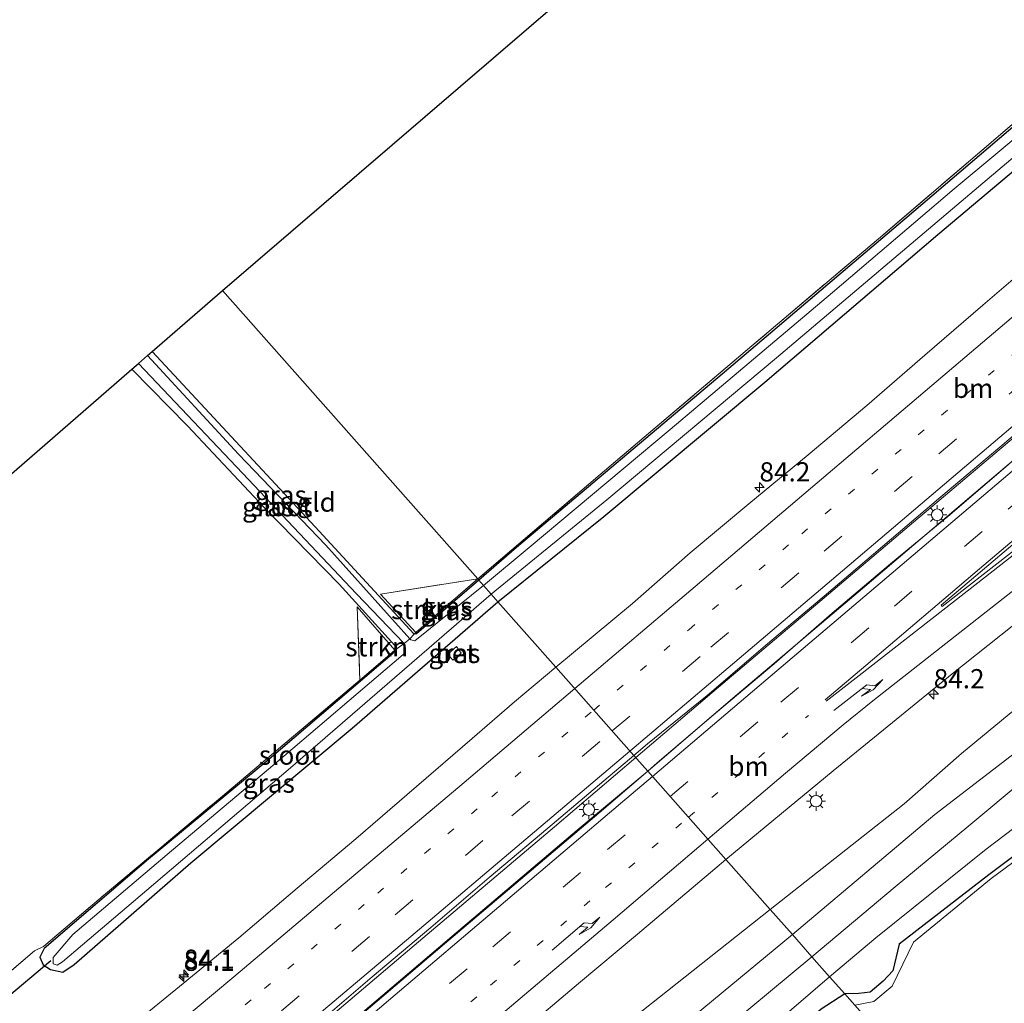
# Model space of a CAD drawing. Units: metres. Extents: x 192217 to 199317, y 493749 to 500001.
# Drawn here: x 197338 to 197466, y 499317 to 499445 of the extents above; entities that cross this region are included whole.
import ezdxf
from ezdxf.enums import TextEntityAlignment as Align

# ---------------------------------------------------------------- set-up
doc = ezdxf.new("R2010")
doc.units = ezdxf.units.M
for name, pattern in [('IE-TERREINAFSCHEIDING', [10, 8, -2]), ('VW-1-3_STREEP', [4, 1, -3]), ('VW-3-9_STREEP', [12, 3, -9])]:
    doc.linetypes.add(name, pattern=pattern)
doc.layers.get('0').update_dxf_attribs({"lineweight": 25})
for name, color, linetype, lineweight in [('B-ME-AM-KILOMETR-S-B1', 7, 'Continuous', 18), ('B-ME-BV-GELEIDECONSTRUCTIE-GELEIDERAIL-L-B1', 213, 'BV-GELEIDERAIL', 18), ('B-ME-GR-BOMENSTRUIKEN-GV-B6', 93, 'Continuous', 18), ('B-ME-GR-STRUIKEN-GV-B6', 93, 'Continuous', 18), ('B-ME-GW-KRUINLIJN-L-B1', 93, 'Continuous', 18), ('B-ME-GW-TEENLIJN-L-B1', 93, 'Continuous', 18), ('B-ME-IE-GRASLAND-GV-B6', 93, 'Continuous', 18), ('B-ME-IE-GRONDWERKLIJN-GROND_INGERICHT-GV-B6', 253, 'Continuous', 18), ('B-ME-IE-HULPGEOMETRIE-L-B1', 53, 'Continuous', 18), ('B-ME-IE-MEUBILAIR_WEGMEUBILAIR-LICHTMAST-S-B1', 8, 'Continuous', 18), ('B-ME-IE-TERREINAFSCHEIDING-RASTERHEKWERK-L-B1', 8, 'IE-TERREINAFSCHEIDING', 18), ('B-ME-OG-WATER-GV-B6', 153, 'Continuous', 18), ('B-ME-VH-VERH_SOORT-BETON-OVERIG-GV-B6', 8, 'IE-TERREINAFSCHEIDING-NATUURLIJK-HOUTWAL', 18), ('B-ME-VH-VERH_SOORT-BITUMEN-GV-B6', 8, 'IE-TERREINAFSCHEIDING-NATUURLIJK-HOUTWAL', 18), ('B-ME-VW-MARKERING-13STREEP-045-L-B1', 255, 'VW-1-3_STREEP', 18), ('B-ME-VW-MARKERING-39STREEP-015-L-B1', 255, 'VW-3-9_STREEP', 18), ('B-ME-VW-MARKERING-PIJLRE750-S-B1', 7, 'Continuous', 18), ('B-ME-VW-MARKERING-STREEP-015-L-B1', 7, 'Continuous', 18), ('B-ME-VW-MARKERING-VLAKMARK-GV-B6', 7, 'Continuous', 18)]:
    doc.layers.add(name, color=color, linetype=linetype, lineweight=lineweight)
for name, color, linetype in [('B-ME-GW-INSTEEKWATERGANG-L-B1', 10, 'Continuous'), ('B-ME-KG-KADASTRAAL-OPNAMEDTMGRENS-L-B1', 10, 'Continuous'), ('B-ME-KW-DUIKER-L-B1', 10, 'Continuous')]:
    doc.layers.add(name, color=color, linetype=linetype)
doc.styles.add('NLCS-ISO', font='NLCS-ISO.TTF')
doc.linetypes.add('BV-GELEIDERAIL', pattern='A,10,-3,[108,NLCS.SHX,S=1,R=0,X=0,Y=0],-3', length=16)
doc.linetypes.add('IE-TERREINAFSCHEIDING-NATUURLIJK-HOUTWAL', pattern='A,7,-1.5,[67,NLCS.SHX,S=0.75,R=45,X=0,Y=0],-1.5,7,-1.5,[70,NLCS.SHX,S=0.75,R=0,X=0,Y=0],-1.5', length=20)

# ---------------------------------------------------------------- blocks, each defined once
blk = doc.blocks.new('hecto')
for p, q in [((0, 0.625), (-0.625, 0)), ((0, -0.625), (0, 0.625)), ((-0.625, 0), (0.625, 0)), ((0.625, 0), (0, -0.625))]:
    blk.add_line(p, q)
blk = doc.blocks.new('lantaarnpaal')
for p, q in [((-0.75, 0), (-1.25, 0)), ((-0.88, 0.88), (-0.53, 0.53)), ((0, 0.75), (0, 1.25)), ((0.53, 0.53), (0.88, 0.88)), ((0.75, 0), (1.25, 0)), ((-0.53, -0.53), (-0.88, -0.88)), ((0, -0.75), (0, -1.25)), ((0.53, -0.53), (0.88, -0.88))]:
    blk.add_line(p, q)
blk.add_circle((0, 0), 0.75)
blk = doc.blocks.new('pijlr')
for p, q in [((0, 0, 0.1), (5.45, 0, 0.1)), ((5.45, -0.75, 0.1), (4.7, 0, 0.1)), ((6.2, -0.75, 0.1), (5.45, 0, 0.1)), ((4, -0.75, 0.1), (5.45, -0.75, 0.1)), ((5.7, -1.05, 0.1), (4, -0.75, 0.1)), ((7.5, -0.75, 0.1), (5.7, -1.05, 0.1)), ((7.5, -0.75, 0.1), (6.2, -0.75, 0.1))]:
    blk.add_line(p, q)

msp = doc.modelspace()

# ---------------------------------------------------------------- linework, layer by layer
at = {"layer": 'B-ME-BV-GELEIDECONSTRUCTIE-GELEIDERAIL-L-B1'}
for points in [[(197694.8, 499584.177, 2.657), (197675.686, 499567.792, 2.672), (197666.586, 499560.022, 2.657), (197651.264, 499546.987, 2.675), (197636.115, 499534.071, 2.657), (197619.819, 499520.24, 2.72), (197602.584, 499505.604, 2.738), (197580.223, 499486.537, 2.777), (197551.795, 499462.415, 2.75), (197530.401, 499444.335, 2.741), (197521.225, 499436.524, 2.726), (197510.135, 499427.103, 2.747), (197492.829, 499412.428, 2.738), (197482.689, 499403.85, 2.744), (197469.465, 499392.631, 2.741), (197454.136, 499379.683, 2.747), (197441.929, 499369.34, 2.744), (197428.704, 499358.173, 2.744), (197417.943, 499349.015, 2.699)], [(197419.496, 499347.238, 2.72), (197430.599, 499356.741, 2.693), (197446.927, 499370.565, 2.696), (197463.183, 499384.34, 2.699), (197481.514, 499399.89, 2.699), (197510.942, 499424.88, 2.708), (197522.138, 499434.426, 2.735), (197532.329, 499443.055, 2.762), (197548.572, 499456.824, 2.738), (197563.829, 499469.788, 2.747), (197580.134, 499483.594, 2.792), (197600.405, 499500.794, 2.765), (197623.765, 499520.637, 2.78), (197647.049, 499540.413, 2.753), (197679.75, 499568, 2.723), (197696.578, 499582.146, 2.723)], [(197144.295, 499113.841, 2.732), (197148.84, 499117.79, 2.687), (197164.946, 499131.817, 2.663), (197182.016, 499146.67, 2.732), (197198.117, 499160.655, 2.696), (197216.238, 499176.398, 2.693), (197219.513, 499179.009, 2.663), (197227.195, 499186.427, 2.744), (197231.753, 499190.586, 2.762), (197236.722, 499195.149, 2.762), (197240.687, 499198.623, 2.78), (197252.78, 499209.004, 2.744), (197271.137, 499224.542, 2.726), (197289.393, 499240.058, 2.762), (197309.717, 499257.329, 2.756), (197330.047, 499274.538, 2.759), (197352.397, 499293.482, 2.747), (197371.801, 499309.902, 2.795), (197389.023, 499324.512, 2.726), (197407.35, 499339.988, 2.705), (197417.943, 499349.015, 2.699)], [(197419.496, 499347.238, 2.72), (197410.28, 499339.542, 2.741), (197393.967, 499325.71, 2.765), (197359.437, 499296.388, 2.732), (197344.245, 499283.506, 2.729), (197332.014, 499273.175, 2.771), (197311.637, 499255.809, 2.756), (197289.373, 499236.79, 2.735), (197272.149, 499222.091, 2.741), (197256.964, 499209.057, 2.732), (197250.905, 499203.844, 2.762), (197238.742, 499193.433, 2.759), (197226.244, 499183.473, 2.678), (197218.729, 499177.474, 2.672), (197216.591, 499175.735, 2.681), (197214.624, 499174.064, 2.681), (197191.407, 499153.996, 2.726), (197180.48, 499144.411, 2.72), (197163.295, 499129.427, 2.669), (197147.208, 499115.412, 2.672), (197144.769, 499113.313, 2.648)]]:
    msp.add_polyline3d(points, dxfattribs=at)
at = {"layer": 'B-ME-GR-BOMENSTRUIKEN-GV-B6'}
for points in [[(197438.344, 499325.928, 2.777), (197456.919, 499341.581, 2.318), (197473.804, 499354.566, 2.579), (197497.489, 499374.362, 2.624), (197520.56, 499393.515, 2.738), (197538.769, 499409.65, 2.435), (197539.594, 499409.053, 2.474), (197539.857, 499407.788, 2.414), (197539.457, 499406.723, 2.432), (197521.892, 499391.433, 2.588), (197512.292, 499382.979, 2.543), (197500.063, 499372.552, 2.6), (197487.937, 499362.348, 2.465), (197476.044, 499352.375, 2.645), (197461.35, 499340.097, 2.264), (197451.725, 499332.163, 2.408), (197440.894, 499323.047, 2.609), (197438.344, 499325.928, 2.777)], [(197435.447, 499329.201, 1.331), (197452.932, 499342.994, 1.148), (197460.404, 499349.549, 1.331), (197478.769, 499364.7, 1.25)], [(197473.804, 499354.566, 2.579), (197456.919, 499341.581, 2.318), (197438.344, 499325.928, 2.777), (197435.447, 499329.201, 1.331)], [(197474.775, 499345.514, 1.016), (197463.591, 499337.076, 1.127), (197449.227, 499325.509, 1.331), (197443.201, 499320.44, 1.295), (197440.894, 499323.047, 2.609), (197451.725, 499332.163, 2.408), (197461.35, 499340.097, 2.264), (197476.044, 499352.375, 2.645)], [(197443.201, 499320.44, 1.295), (197449.227, 499325.509, 1.331), (197463.591, 499337.076, 1.127), (197474.775, 499345.514, 1.016)], [(197474.082, 499341.312, 0.506), (197463.957, 499333.742, 0.614), (197452.262, 499324.69, 0.851), (197451.422, 499321.231, 0.851), (197450.184, 499319.854, 0.857), (197448.464, 499318.453, 0.866), (197447.016, 499318.275, 0.887), (197445.18, 499318.204, 0.827), (197443.201, 499320.44, 1.295)], [(197438.344, 499325.928, 2.777), (197404.952, 499298.325, 2.645), (197378.041, 499275.361, 2.033), (197377.881, 499274.425, 2.033), (197439.2, 499212.337, 1.967), (197439.79, 499212.382, 1.967), (197456.734, 499227.267, 2.036), (197469.882, 499239.565, 2.102), (197494.817, 499262.115, 1.715), (197496.198, 499260.555, 1.139), (197464.678, 499230.232, 0.956), (197440.247, 499208.23, 0.944), (197440.023, 499208.156, 0.944), (197373.955, 499273.436, 0.941), (197372.761, 499273.953, 0.899), (197397.867, 499296.114, 1.286), (197417.657, 499315.143, 1.37), (197435.447, 499329.201, 1.331), (197438.344, 499325.928, 2.777)], [(197438.344, 499325.928, 2.777), (197440.894, 499323.047, 2.609), (197413.69, 499300.448, 2.804), (197400.311, 499289.239, 2.588), (197387.018, 499277.574, 2.15), (197385.461, 499275.055, 2.138), (197385.424, 499273.608, 2.174), (197388.616, 499268.598, 2.174), (197433.8, 499220.278, 1.853), (197437.005, 499218.664, 1.826), (197439.371, 499218.655, 1.814), (197443.807, 499220.197, 1.814), (197475.571, 499249.541, 1.859), (197492.409, 499264.836, 1.65), (197494.817, 499262.115, 1.715), (197469.882, 499239.565, 2.102), (197456.734, 499227.267, 2.036), (197439.79, 499212.382, 1.967), (197439.2, 499212.337, 1.967), (197377.881, 499274.425, 2.033), (197378.041, 499275.361, 2.033), (197404.952, 499298.325, 2.645), (197438.344, 499325.928, 2.777)], [(197492.409, 499264.836, 1.65), (197475.571, 499249.541, 1.859), (197443.807, 499220.197, 1.814), (197439.371, 499218.655, 1.814), (197437.005, 499218.664, 1.826), (197433.8, 499220.278, 1.853), (197388.616, 499268.598, 2.174), (197385.424, 499273.608, 2.174), (197385.461, 499275.055, 2.138), (197387.018, 499277.574, 2.15), (197400.311, 499289.239, 2.588), (197413.69, 499300.448, 2.804), (197440.894, 499323.047, 2.609), (197443.201, 499320.44, 1.295), (197418.103, 499298.901, 1.232), (197406.195, 499288.595, 1.127), (197391.122, 499274.287, 0.926), (197391.482, 499271.476, 0.833), (197436.862, 499222.969, 0.848), (197439.715, 499223.052, 0.878), (197442.964, 499224.916, 0.875), (197475.465, 499252.665, 0.89), (197491.924, 499265.385, 1.616), (197492.409, 499264.836, 1.65)], [(197443.201, 499320.44, 1.295), (197445.18, 499318.204, 0.827), (197442.102, 499316.227, 0.857), (197419.19, 499296.428, 0.905), (197412.187, 499292.361, 1.058), (197409.911, 499290.036, 1.058), (197397.694, 499277.206, 0.833), (197392.34, 499273.078, 0.833), (197391.482, 499271.476, 0.833), (197391.122, 499274.287, 0.926), (197406.195, 499288.595, 1.127), (197418.103, 499298.901, 1.232), (197443.201, 499320.44, 1.295)]]:
    msp.add_polyline3d(points, dxfattribs=at)
at = {"layer": 'B-ME-GR-STRUIKEN-GV-B6'}
for points in [[(197389.246, 499365.301, 0.344), (197384.668, 499370.294, 0.344), (197397.328, 499372.274, 0.23), (197389.246, 499365.301, 0.344)], [(197386.518, 499363.01, 0.272), (197381.964, 499359.073, 0.188), (197381.63, 499368.655, 0.188), (197386.518, 499363.01, 0.272)]]:
    msp.add_polyline3d(points, dxfattribs=at)
at = {"layer": 'B-ME-GW-INSTEEKWATERGANG-L-B1'}
for points in [[(197399.963, 499369.297, 0.692), (197413.743, 499380.425, 0.8), (197434.76, 499397.924, 0.722), (197457.309, 499417.151, 0.77), (197476.457, 499433.253, 0.812), (197497.184, 499450.758, 0.83), (197519.68, 499469.742, 0.803), (197539.429, 499486.647, 0.914), (197557.96, 499502.726, 0.983), (197579.721, 499523.174, 0.785), (197596.475, 499539.198, 0.557), (197613.657, 499554.825, 0.623), (197639.277, 499578.711, 0.725), (197649.012, 499588.106, 0.674), (197649.599, 499589.478, 0.674), (197649.351, 499590.646, 0.674), (197648.081, 499591.986, 0.518), (197637.315, 499603.347, 0.359), (197621.288, 499620.157, 0.179), (197615.768, 499625.882, 0.218)], [(197613.344, 499623.801, 0.278), (197627.65, 499608.704, 0.35), (197644.334, 499590.579, 0.32), (197644.495, 499589.451, 0.332), (197643.841, 499588.478, 0.359), (197622.445, 499568.725, 0.365), (197595.651, 499544.084, 0.365), (197571.924, 499522.15, 0.398), (197556.553, 499508.234, 0.47), (197541.529, 499494.728, 0.47), (197518.804, 499475.057, 0.494), (197496.884, 499456.238, 0.506), (197476.189, 499438.9, 0.482), (197452.996, 499419.161, 0.317), (197429.186, 499398.94, 0.344), (197402.379, 499376.364, 0.242), (197397.481, 499372.101, 0.167)], [(197397.481, 499372.101, 0.167), (197389.338, 499365.111, 0.245), (197389.024, 499365.066, 0.2), (197388.99, 499365.103, 0.197), (197376.121, 499379.071, 0.23), (197364.051, 499392.051, 0.284), (197354.88, 499401.892, 0.266)], [(197352.253, 499399.618, 0.272), (197359.478, 499392.211, 0.239), (197369.52, 499381.549, 0.221), (197379.264, 499371.571, 0.197), (197386.511, 499363.583, 0.176), (197386.518, 499363.01, 0.272), (197386.519, 499362.88, 0.191), (197386.158, 499362.459, 0.197), (197369.815, 499348.551, 0.182), (197354.426, 499335.744, 0.482), (197340.797, 499324.14, 0.752), (197340.236, 499323.002, 0.779), (197340.668, 499322.017, 0.815), (197341.615, 499321.41, 0.857), (197343.232, 499321.046, 0.893), (197344.736, 499322.059, 0.926), (197359.921, 499335.302, 0.758), (197380.972, 499352.817, 0.599), (197399.963, 499369.297, 0.692)], [(197474.082, 499341.312, 0.506), (197463.957, 499333.742, 0.614), (197452.262, 499324.69, 0.851), (197451.422, 499321.231, 0.851), (197450.184, 499319.854, 0.857), (197448.464, 499318.453, 0.866), (197447.016, 499318.275, 0.887), (197445.18, 499318.204, 0.827)], [(197445.18, 499318.204, 0.827), (197442.102, 499316.227, 0.857), (197419.19, 499296.428, 0.905), (197412.187, 499292.361, 1.058), (197409.911, 499290.036, 1.058), (197397.694, 499277.206, 0.833), (197392.34, 499273.078, 0.833), (197391.482, 499271.476, 0.833), (197436.862, 499222.969, 0.848), (197439.715, 499223.052, 0.878), (197442.964, 499224.916, 0.875), (197475.465, 499252.665, 0.89), (197491.924, 499265.385, 1.616)]]:
    msp.add_polyline3d(points, dxfattribs=at)
at = {"layer": 'B-ME-GW-KRUINLIJN-L-B1'}
for points in [[(197438.344, 499325.928, 2.777), (197456.919, 499341.581, 2.318), (197473.804, 499354.566, 2.579), (197497.489, 499374.362, 2.624), (197520.56, 499393.515, 2.738), (197538.769, 499409.65, 2.435), (197539.594, 499409.053, 2.474), (197539.857, 499407.788, 2.414), (197539.457, 499406.723, 2.432), (197521.892, 499391.433, 2.588), (197512.292, 499382.979, 2.543), (197500.063, 499372.552, 2.6), (197487.937, 499362.348, 2.465), (197476.044, 499352.375, 2.645), (197461.35, 499340.097, 2.264), (197451.725, 499332.163, 2.408), (197440.894, 499323.047, 2.609)], [(197494.817, 499262.115, 1.715), (197469.882, 499239.565, 2.102), (197456.734, 499227.267, 2.036), (197439.79, 499212.382, 1.967), (197439.2, 499212.337, 1.967), (197377.881, 499274.425, 2.033), (197378.041, 499275.361, 2.033), (197404.952, 499298.325, 2.645), (197438.344, 499325.928, 2.777)], [(197440.894, 499323.047, 2.609), (197413.69, 499300.448, 2.804), (197400.311, 499289.239, 2.588), (197387.018, 499277.574, 2.15), (197385.461, 499275.055, 2.138), (197385.424, 499273.608, 2.174), (197388.616, 499268.598, 2.174), (197433.8, 499220.278, 1.853), (197437.005, 499218.664, 1.826), (197439.371, 499218.655, 1.814), (197443.807, 499220.197, 1.814), (197475.571, 499249.541, 1.859), (197492.409, 499264.836, 1.65)]]:
    msp.add_polyline3d(points, dxfattribs=at)
at = {"layer": 'B-ME-GW-TEENLIJN-L-B1'}
for points in [[(197534.361, 499396.178, 0.914), (197528.753, 499392.54, 1.22), (197512.996, 499378.377, 1.22), (197499.832, 499366.668, 1.196), (197485.074, 499354.09, 1.211), (197474.775, 499345.514, 1.016), (197463.591, 499337.076, 1.127), (197449.227, 499325.509, 1.331), (197443.201, 499320.44, 1.295)], [(197443.201, 499320.44, 1.295), (197418.103, 499298.901, 1.232), (197406.195, 499288.595, 1.127), (197391.122, 499274.287, 0.926), (197391.482, 499271.476, 0.833)]]:
    msp.add_polyline3d(points, dxfattribs=at)
at = {"layer": 'B-ME-IE-GRASLAND-GV-B6'}
for points in [[(197639.277, 499578.711, 0.725), (197613.657, 499554.825, 0.623), (197596.475, 499539.198, 0.557), (197579.721, 499523.174, 0.785), (197557.96, 499502.726, 0.983), (197539.429, 499486.647, 0.914), (197519.68, 499469.742, 0.803), (197497.184, 499450.758, 0.83), (197476.457, 499433.253, 0.812), (197457.309, 499417.151, 0.77), (197434.76, 499397.924, 0.722), (197413.743, 499380.425, 0.8), (197399.963, 499369.297, 0.692), (197399.082, 499370.292, -0.51)], [(197407.5101, 499360.7689, 1.8097), (197399.963, 499369.297, 0.692), (197413.743, 499380.425, 0.8), (197434.76, 499397.924, 0.722), (197457.309, 499417.151, 0.77), (197476.457, 499433.253, 0.812), (197497.184, 499450.758, 0.83), (197519.68, 499469.742, 0.803), (197539.429, 499486.647, 0.914), (197557.96, 499502.726, 0.983), (197579.721, 499523.174, 0.785), (197596.475, 499539.198, 0.557), (197613.657, 499554.825, 0.623), (197639.277, 499578.711, 0.725)], [(197399.082, 499370.292, -0.51), (197414.153, 499382.596, -0.51), (197436.294, 499401.077, -0.51), (197462.615, 499423.376, -0.51), (197488.171, 499444.945, -0.51), (197518.053, 499470.516, -0.51), (197540.323, 499489.62, -0.51), (197551.849, 499499.894, -0.51), (197557.762, 499505.323, -0.51), (197579.449, 499525.205, -0.51), (197603.596, 499547.575, -0.51), (197629.421, 499571.464, -0.51)], [(197480.648, 499440.751, -0.51), (197459.434, 499423.115, -0.51), (197443.566, 499409.604, -0.51), (197422.408, 499391.76, -0.51), (197404.014, 499376.385, -0.51), (197398.082, 499371.422, -0.51), (197397.481, 499372.101, 0.167), (197402.379, 499376.364, 0.242), (197429.186, 499398.94, 0.344), (197452.996, 499419.161, 0.317), (197476.189, 499438.9, 0.482)], [(197476.189, 499438.9, 0.482), (197452.996, 499419.161, 0.317), (197429.186, 499398.94, 0.344), (197402.379, 499376.364, 0.242), (197397.481, 499372.101, 0.167), (197397.328, 499372.274, 0.23), (197413.299, 499385.861, 0.452), (197433.06, 499402.645, 0.527), (197450.139, 499417.081, 0.392), (197471.491, 499435.355, 0.617)], [(197470.7907, 499414.4348, 1.7993), (197463.1804, 499407.9478, 1.7862), (197455.612, 499401.411, 1.8176), (197448.0486, 499394.8687, 1.8438), (197440.387, 499388.4416, 1.8464), (197432.6825, 499382.0663, 1.8176), (197424.9973, 499375.6671, 1.8024), (197417.4847, 499369.0645, 1.8394), (197409.7961, 499362.6693, 1.8159), (197407.5101, 499360.7689, 1.8097)], [(197354.288, 499401.379, -0.507), (197354.88, 499401.892, 0.266), (197364.051, 499392.051, 0.284), (197376.121, 499379.071, 0.23), (197388.99, 499365.103, 0.197), (197389.024, 499365.066, 0.2), (197388.484, 499364.48, -0.504), (197377.525, 499376.681, -0.507), (197366.149, 499388.519, -0.507), (197354.288, 499401.379, -0.507)], [(197352.253, 499399.618, 0.272), (197353.11, 499400.36, -0.504), (197366.656, 499386.063, -0.504), (197381.526, 499370.338, -0.504), (197387.693, 499363.892, -0.504), (197387.72, 499363.858, -0.504), (197386.518, 499363.01, 0.272), (197386.511, 499363.583, 0.176), (197379.264, 499371.571, 0.197), (197369.52, 499381.549, 0.221), (197359.478, 499392.211, 0.239), (197352.253, 499399.618, 0.272)], [(197419.4799, 499347.2434, 1.9719), (197417.6766, 499349.2822, 2.1112), (197419.4605, 499350.7914, 2.1112), (197427.2147, 499357.1087, 2.1098), (197434.837, 499363.5817, 2.1188), (197442.4679, 499370.0442, 2.1214), (197450.0868, 499376.5212, 2.124), (197457.7131, 499382.9902, 2.1083), (197465.3659, 499389.4272, 2.1136), (197472.9882, 499395.9002, 2.1083)], [(197466.4525, 499387.1301, 1.9656), (197458.8583, 499380.6237, 1.9708), (197451.1457, 499374.2569, 1.9813), (197443.516, 499367.7929, 1.9839), (197435.9726, 499361.2267, 1.9813), (197428.3209, 499354.7886, 1.9701), (197420.7098, 499348.3021, 1.9753), (197419.4799, 499347.2434, 1.9719)], [(197397.481, 499372.101, 0.167), (197398.082, 499371.422, -0.51), (197389.107, 499364.196, -0.507), (197388.609, 499364.35, -0.507), (197388.484, 499364.48, -0.504), (197389.024, 499365.066, 0.2), (197389.338, 499365.111, 0.245), (197397.481, 499372.101, 0.167)], [(197397.481, 499372.101, 0.167), (197389.338, 499365.111, 0.245), (197389.024, 499365.066, 0.2), (197389.246, 499365.301, 0.344), (197397.328, 499372.274, 0.23), (197397.481, 499372.101, 0.167)], [(197334.701, 499319.7, 0.932), (197339.534, 499323.8, 0.932), (197340.736, 499324.404, 0.851), (197348.792, 499331.262, 0.647), (197364.061, 499343.987, 0.218), (197381.964, 499359.073, 0.188), (197386.518, 499363.01, 0.272), (197386.519, 499362.88, 0.191), (197386.158, 499362.459, 0.197), (197369.815, 499348.551, 0.182), (197354.426, 499335.744, 0.482), (197340.797, 499324.14, 0.752), (197340.236, 499323.002, 0.779), (197340.668, 499322.017, 0.815), (197341.615, 499321.41, 0.857), (197343.232, 499321.046, 0.893), (197344.736, 499322.059, 0.926), (197359.921, 499335.302, 0.758), (197380.972, 499352.817, 0.599), (197399.963, 499369.297, 0.692), (197407.5101, 499360.7689, 1.8097)], [(197399.963, 499369.297, 0.692), (197380.972, 499352.817, 0.599), (197359.921, 499335.302, 0.758), (197344.736, 499322.059, 0.926), (197343.232, 499321.046, 0.893), (197341.615, 499321.41, 0.857), (197340.668, 499322.017, 0.815), (197340.236, 499323.002, 0.779), (197340.797, 499324.14, 0.752), (197354.426, 499335.744, 0.482), (197369.815, 499348.551, 0.182), (197386.158, 499362.459, 0.197), (197386.519, 499362.88, 0.191), (197386.518, 499363.01, 0.272), (197387.72, 499363.858, -0.504), (197387.925, 499363.215, -0.504), (197387.823, 499362.651, -0.504), (197387.594, 499362.421, -0.504), (197370.87, 499348.184, -0.504), (197357.395, 499336.846, -0.504), (197344.545, 499325.958, -0.504), (197341.964, 499322.933, -0.504), (197341.985, 499322.142, -0.504), (197342.488, 499321.963, -0.504), (197343.191, 499322.401, -0.504), (197354.193, 499331.722, -0.504), (197372.925, 499347.665, -0.504), (197399.082, 499370.292, -0.51), (197399.963, 499369.297, 0.692)], [(197478.769, 499364.7, 1.25), (197460.404, 499349.549, 1.331), (197452.932, 499342.994, 1.148), (197435.447, 499329.201, 1.331), (197429.681, 499335.717, 1.634), (197429.6778, 499335.7206, 1.6762), (197435.9401, 499340.8986, 1.6656), (197443.6418, 499347.2771, 1.6865), (197451.4128, 499353.5686, 1.6394), (197459.1575, 499359.895, 1.6394), (197466.9763, 499366.1282, 1.6158)], [(197395.158, 499362.598, 0.974), (197394.571, 499363.49, 0.974), (197393.423, 499362.492, 0.974), (197394.092, 499361.67, 0.974), (197395.158, 499362.598, 0.974)], [(197407.5101, 499360.7689, 1.8097), (197402.1058, 499356.2761, 1.795), (197396.6, 499351.4778, 1.7992), (197389.3575, 499345.2451, 1.8148), (197381.4535, 499338.415, 1.8515), (197373.7792, 499332.0039, 1.8306), (197366.1622, 499325.5245, 1.8374), (197358.4339, 499319.1768, 1.822), (197350.6869, 499312.8516, 1.7853), (197343.1792, 499306.2423, 1.8377), (197335.515, 499299.8188, 1.8246)], [(197375.9608, 499313.9379, 2.1312), (197383.5794, 499320.4153, 2.1263), (197391.22, 499326.8669, 2.1185), (197398.8275, 499333.3574, 2.1215), (197406.4804, 499339.7944, 2.1103), (197411.8258, 499344.3324, 2.1112), (197417.6766, 499349.2822, 2.1112), (197419.4799, 499347.2434, 1.9719), (197413.1309, 499341.7783, 1.9544), (197408.2824, 499337.6639, 1.9646), (197400.6587, 499331.1924, 1.962), (197393.0097, 499324.7509, 1.9463), (197385.3877, 499318.2779, 1.962), (197377.7821, 499311.7845, 1.9699)], [(197474.219, 499340.586, 0.446), (197464.247, 499333.259, 0.446), (197454.119, 499324.951, 0.446), (197451.342, 499319.203, 0.446), (197448.96, 499317.236, 0.446), (197446.488, 499316.726, 0.446), (197445.18, 499318.204, 0.827), (197447.016, 499318.275, 0.887), (197448.464, 499318.453, 0.866), (197450.184, 499319.854, 0.857), (197451.422, 499321.231, 0.851), (197452.262, 499324.69, 0.851), (197463.957, 499333.742, 0.614), (197474.082, 499341.312, 0.506)], [(197334.6016, 499255.5087, 1.6512), (197342.2997, 499261.8919, 1.6669), (197349.4585, 499267.8451, 1.6753), (197357.0889, 499274.3081, 1.6697), (197364.6974, 499280.7975, 1.6802), (197372.3672, 499287.2151, 1.6697), (197380.0077, 499293.6661, 1.6671), (197387.5959, 499300.1795, 1.6776), (197395.1977, 499306.677, 1.6697), (197402.8365, 499313.13, 1.6802), (197410.4776, 499319.582, 1.6781), (197418.1587, 499325.9851, 1.6545), (197428.2334, 499334.5262, 1.6786), (197429.6778, 499335.7206, 1.6762), (197429.681, 499335.717, 1.634), (197435.447, 499329.201, 1.331), (197417.657, 499315.143, 1.37), (197397.867, 499296.114, 1.286), (197372.761, 499273.953, 0.899), (197372.142, 499274.22, 0.932), (197370.537, 499273.532, 0.986), (197346.886, 499255.99, 1.046), (197324.719, 499238.548, 1.094)], [(197475.465, 499252.665, 0.89), (197442.964, 499224.916, 0.875), (197439.715, 499223.052, 0.878), (197436.862, 499222.969, 0.848), (197391.482, 499271.476, 0.833), (197392.34, 499273.078, 0.833), (197397.694, 499277.206, 0.833), (197409.911, 499290.036, 1.058), (197412.187, 499292.361, 1.058), (197419.19, 499296.428, 0.905), (197442.102, 499316.227, 0.857), (197445.18, 499318.204, 0.827), (197446.488, 499316.726, 0.446)]]:
    msp.add_polyline3d(points, dxfattribs=at)
at = {"layer": 'B-ME-IE-GRONDWERKLIJN-GROND_INGERICHT-GV-B6'}
for points in [[(197611.944, 499622.6, 0.425), (197635.706, 499596.595, 0.359), (197643.166, 499588.773, 0.632), (197624.651, 499571.181, 0.476), (197605.893, 499553.882, 0.335), (197589.415, 499538.747, 0.518), (197565.917, 499517.283, 0.566), (197554.397, 499506.675, 0.668), (197543.08, 499496.58, 0.599), (197531.536, 499486.567, 0.671), (197515.382, 499472.89, 0.479), (197515.333, 499472.849, 0.602), (197493.392, 499453.865, 0.629), (197471.491, 499435.355, 0.617), (197450.139, 499417.081, 0.392), (197433.06, 499402.645, 0.527), (197413.299, 499385.861, 0.452), (197397.328, 499372.274, 0.23), (197364.074, 499409.85, 0.233), (197611.944, 499622.6, 0.425)], [(197354.88, 499401.892, 0.266), (197364.074, 499409.85, 0.233), (197397.328, 499372.274, 0.23), (197384.668, 499370.294, 0.344), (197389.246, 499365.301, 0.344), (197389.024, 499365.066, 0.2), (197388.99, 499365.103, 0.197), (197376.121, 499379.071, 0.23), (197364.051, 499392.051, 0.284), (197354.88, 499401.892, 0.266)], [(197134.259, 499210.234, 0.887), (197352.253, 499399.618, 0.272)], [(197352.253, 499399.618, 0.272), (197359.478, 499392.211, 0.239), (197369.52, 499381.549, 0.221), (197379.264, 499371.571, 0.197), (197386.511, 499363.583, 0.176), (197386.518, 499363.01, 0.272), (197381.63, 499368.655, 0.188), (197381.964, 499359.073, 0.188), (197364.061, 499343.987, 0.218), (197348.792, 499331.262, 0.647), (197340.736, 499324.404, 0.851), (197339.534, 499323.8, 0.932), (197334.701, 499319.7, 0.932)]]:
    msp.add_polyline3d(points, dxfattribs=at)
at = {"layer": 'B-ME-IE-HULPGEOMETRIE-L-B1'}
msp.add_polyline3d([(197490.603, 499266.878, 0.446), (197446.488, 499316.726, 0.446), (197445.18, 499318.204, 0.827), (197443.201, 499320.44, 1.295), (197440.894, 499323.047, 2.609), (197438.344, 499325.928, 2.777), (197435.447, 499329.201, 1.331), (197429.681, 499335.717, 1.634), (197429.6778, 499335.7206, 1.6762), (197419.4799, 499347.2434, 1.9719), (197417.6766, 499349.2822, 2.1112), (197407.5101, 499360.7689, 1.8097), (197399.963, 499369.297, 0.692), (197399.082, 499370.292, -0.51), (197398.082, 499371.422, -0.51), (197397.481, 499372.101, 0.167), (197397.328, 499372.274, 0.23), (197364.074, 499409.85, 0.233)], dxfattribs=at)
at = {"layer": 'B-ME-IE-TERREINAFSCHEIDING-RASTERHEKWERK-L-B1'}
for points in [[(197611.944, 499622.6, 0.425), (197635.706, 499596.595, 0.359), (197643.166, 499588.773, 0.632), (197624.651, 499571.181, 0.476), (197605.893, 499553.882, 0.335), (197589.415, 499538.747, 0.518), (197565.917, 499517.283, 0.566), (197554.397, 499506.675, 0.668), (197543.08, 499496.58, 0.599), (197531.536, 499486.567, 0.671), (197515.382, 499472.89, 0.479), (197515.333, 499472.849, 0.602), (197493.392, 499453.865, 0.629), (197471.491, 499435.355, 0.617), (197450.139, 499417.081, 0.392), (197433.06, 499402.645, 0.527), (197413.299, 499385.861, 0.452), (197397.328, 499372.274, 0.23)], [(197397.328, 499372.274, 0.23), (197389.246, 499365.301, 0.344), (197384.668, 499370.294, 0.344), (197397.328, 499372.274, 0.23)], [(197381.964, 499359.073, 0.188), (197386.518, 499363.01, 0.272), (197381.63, 499368.655, 0.188), (197381.964, 499359.073, 0.188)], [(197386.518, 499363.01, 0.272), (197387.72, 499363.858, -0.504), (197388.484, 499364.48, -0.504), (197389.024, 499365.066, 0.2), (197389.246, 499365.301, 0.344)], [(197334.701, 499319.7, 0.932), (197339.534, 499323.8, 0.932), (197340.736, 499324.404, 0.851), (197348.792, 499331.262, 0.647), (197364.061, 499343.987, 0.218), (197381.964, 499359.073, 0.188)]]:
    msp.add_polyline3d(points, dxfattribs=at)
at = {"layer": 'B-ME-KG-KADASTRAAL-OPNAMEDTMGRENS-L-B1'}
for points in [[(197364.074, 499409.85, 0.233), (197611.944, 499622.6, 0.425), (197613.344, 499623.801, 0.278), (197614.208, 499624.542, -0.51), (197615.001, 499625.223, -0.51), (197615.768, 499625.882, 0.218), (197617.513, 499627.38, 0.389), (197579.056, 499668.746, 0.725), (197576.483, 499671.514, 0.611), (197525.207, 499726.668, 0.671), (197522.65, 499729.419, 0.626), (197458.327, 499798.608, 0.203), (197472.518, 499813.078, 0.644), (197473.077, 499813.648, 0.284), (197475.367, 499815.983, 0.284), (197475.865, 499816.49, 1.034), (197479.613, 499820.312, 1.136), (197482.262, 499823.013, 1.221), (197483.316, 499824.088, 1.064)], [(197091.89, 499172.974, 1.178), (197129.558, 499206.1, 0.98), (197131.151, 499207.501, 0.8), (197131.914, 499208.172, 0.164), (197133.429, 499209.505, 0.164), (197134.259, 499210.234, 0.887), (197352.253, 499399.618, 0.272), (197353.11, 499400.36, -0.504), (197354.288, 499401.379, -0.507), (197354.88, 499401.892, 0.266), (197364.074, 499409.85, 0.233)]]:
    msp.add_polyline3d(points, dxfattribs=at)
at = {"layer": 'B-ME-KW-DUIKER-L-B1'}
msp.add_line((197335.36, 499317.246, 0.164), (197341.684, 499322.566, 0.164), dxfattribs=at)
at = {"layer": 'B-ME-OG-WATER-GV-B6'}
for points in [[(197488.171, 499444.945, -0.51), (197462.615, 499423.376, -0.51), (197436.294, 499401.077, -0.51), (197414.153, 499382.596, -0.51), (197399.082, 499370.292, -0.51), (197398.082, 499371.422, -0.51), (197404.014, 499376.385, -0.51), (197422.408, 499391.76, -0.51), (197443.566, 499409.604, -0.51), (197459.434, 499423.115, -0.51), (197480.648, 499440.751, -0.51)], [(197354.288, 499401.379, -0.507), (197366.149, 499388.519, -0.507), (197377.525, 499376.681, -0.507), (197388.484, 499364.48, -0.504), (197387.72, 499363.858, -0.504), (197387.693, 499363.892, -0.504), (197381.526, 499370.338, -0.504), (197366.656, 499386.063, -0.504), (197353.11, 499400.36, -0.504), (197354.288, 499401.379, -0.507)], [(197399.082, 499370.292, -0.51), (197372.925, 499347.665, -0.504), (197354.193, 499331.722, -0.504), (197343.191, 499322.401, -0.504), (197342.488, 499321.963, -0.504), (197341.985, 499322.142, -0.504), (197341.964, 499322.933, -0.504), (197344.545, 499325.958, -0.504), (197357.395, 499336.846, -0.504), (197370.87, 499348.184, -0.504), (197387.594, 499362.421, -0.504), (197387.823, 499362.651, -0.504), (197387.925, 499363.215, -0.504), (197387.72, 499363.858, -0.504), (197388.484, 499364.48, -0.504), (197388.609, 499364.35, -0.507), (197389.107, 499364.196, -0.507), (197398.082, 499371.422, -0.51), (197399.082, 499370.292, -0.51)], [(197490.603, 499266.878, 0.446), (197446.488, 499316.726, 0.446), (197448.96, 499317.236, 0.446), (197451.342, 499319.203, 0.446), (197454.119, 499324.951, 0.446), (197464.247, 499333.259, 0.446), (197474.219, 499340.586, 0.446)]]:
    msp.add_polyline3d(points, dxfattribs=at)
at = {"layer": 'B-ME-VH-VERH_SOORT-BETON-OVERIG-GV-B6'}
msp.add_polyline3d([(197395.158, 499362.598, 0.974), (197394.092, 499361.67, 0.974), (197393.423, 499362.492, 0.974), (197394.571, 499363.49, 0.974), (197395.158, 499362.598, 0.974)], dxfattribs=at)
at = {"layer": 'B-ME-VH-VERH_SOORT-BITUMEN-GV-B6'}
for points in [[(197472.9882, 499395.9002, 2.1083), (197465.3659, 499389.4272, 2.1136), (197457.7131, 499382.9902, 2.1083), (197450.0868, 499376.5212, 2.124), (197442.4679, 499370.0442, 2.1214), (197434.837, 499363.5817, 2.1188), (197427.2147, 499357.1087, 2.1098), (197419.4605, 499350.7914, 2.1112), (197417.6766, 499349.2822, 2.1112), (197407.5101, 499360.7689, 1.8097), (197409.7961, 499362.6693, 1.8159), (197417.4847, 499369.0645, 1.8394), (197424.9973, 499375.6671, 1.8024), (197432.6825, 499382.0663, 1.8176), (197440.387, 499388.4416, 1.8464), (197448.0486, 499394.8687, 1.8438), (197455.612, 499401.411, 1.8176), (197463.1804, 499407.9478, 1.7862), (197470.7907, 499414.4348, 1.7993)], [(197466.9763, 499366.1282, 1.6158), (197459.1575, 499359.895, 1.6394), (197451.4128, 499353.5686, 1.6394), (197443.6418, 499347.2771, 1.6865), (197435.9401, 499340.8986, 1.6656), (197429.6778, 499335.7206, 1.6762), (197419.4799, 499347.2434, 1.9719), (197420.7098, 499348.3021, 1.9753), (197428.3209, 499354.7886, 1.9701), (197435.9726, 499361.2267, 1.9813), (197443.516, 499367.7929, 1.9839), (197451.1457, 499374.2569, 1.9813), (197458.8583, 499380.6237, 1.9708), (197466.4525, 499387.1301, 1.9656)], [(197335.515, 499299.8188, 1.8246), (197343.1792, 499306.2423, 1.8377), (197350.6869, 499312.8516, 1.7853), (197358.4339, 499319.1768, 1.822), (197366.1622, 499325.5245, 1.8374), (197373.7792, 499332.0039, 1.8306), (197381.4535, 499338.415, 1.8515), (197389.3575, 499345.2451, 1.8148), (197396.6, 499351.4778, 1.7992), (197402.1058, 499356.2761, 1.795), (197407.5101, 499360.7689, 1.8097), (197417.6766, 499349.2822, 2.1112), (197411.8258, 499344.3324, 2.1112), (197406.4804, 499339.7944, 2.1103), (197398.8275, 499333.3574, 2.1215), (197391.22, 499326.8669, 2.1185), (197383.5794, 499320.4153, 2.1263), (197375.9608, 499313.9379, 2.1312), (197368.3113, 499307.4974, 2.1364), (197360.6654, 499301.0517, 2.1439), (197353.0208, 499294.6055, 2.1163), (197345.3831, 499288.1501, 2.1175), (197337.7502, 499281.69, 2.1171), (197332.9111, 499277.5773, 2.1161)], [(197377.7821, 499311.7845, 1.9699), (197385.3877, 499318.2779, 1.962), (197393.0097, 499324.7509, 1.9463), (197400.6587, 499331.1924, 1.962), (197408.2824, 499337.6639, 1.9646), (197413.1309, 499341.7783, 1.9544), (197419.4799, 499347.2434, 1.9719), (197429.6778, 499335.7206, 1.6762), (197428.2334, 499334.5262, 1.6786), (197418.1587, 499325.9851, 1.6545), (197410.4776, 499319.582, 1.6781), (197402.8365, 499313.13, 1.6802)]]:
    msp.add_polyline3d(points, dxfattribs=at)
at = {"layer": 'B-ME-VW-MARKERING-13STREEP-045-L-B1'}
msp.add_line((197424.8027, 499341.2303, 1.8686), (197440.4433, 499354.4991, 1.8867), dxfattribs=at)
for points in [[(197412.4541, 499355.1826, 2.0089), (197424.8787, 499365.7047, 2.0137), (197439.5656, 499378.1566, 2.0259), (197454.7408, 499391.04, 2.0069), (197469.9468, 499403.9427, 2.0153), (197484.8628, 499416.5876, 2.0172), (197499.6378, 499429.102, 2.0119), (197509.1127, 499437.1448, 2.0302)], [(197266.5542, 499231.5082, 1.9896), (197281.2807, 499244.0687, 1.9989), (197295.9512, 499256.5985, 2.0035), (197310.6432, 499269.1042, 2.0039), (197325.3705, 499281.6019, 1.9994), (197340.0699, 499294.0378, 2.002), (197354.791, 499306.4711, 2.042), (197369.5324, 499318.9017, 2.0143), (197384.2829, 499331.3306, 2.0099), (197399.1478, 499343.9026, 2.0037), (197412.4541, 499355.1826, 2.0089)], [(197283.6655, 499221.2577, 1.8684), (197295.2787, 499231.1676, 1.8588), (197310.2278, 499243.9202, 1.8595), (197325.0316, 499256.5339, 1.8618), (197339.8707, 499269.1671, 1.8613), (197354.68, 499281.7195, 1.8628), (197369.3986, 499294.2211, 1.8654), (197384.2383, 499306.8107, 1.8607), (197398.9943, 499319.3308, 1.8726), (197413.9861, 499332.0522, 1.8685), (197424.8027, 499341.2303, 1.8686)]]:
    msp.add_polyline3d(points, dxfattribs=at)
at = {"layer": 'B-ME-VW-MARKERING-39STREEP-015-L-B1'}
for points in [[(197414.856, 499352.4686, 2.0766), (197427.7237, 499363.363, 2.0874), (197442.5051, 499375.8895, 2.0996), (197457.434, 499388.5666, 2.086), (197468.4161, 499397.8929, 2.0709), (197483.2217, 499410.4619, 2.0865), (197497.9315, 499422.8936, 2.0888), (197512.7022, 499435.4176, 2.0987), (197527.6538, 499448.0978, 2.1049), (197542.7793, 499460.9024, 2.1151), (197557.9002, 499473.6863, 2.1145), (197572.6984, 499486.2399, 2.1276), (197587.3377, 499498.6902, 2.1169), (197602.136, 499511.2759, 2.1181), (197617.0557, 499523.9868, 2.09), (197632.0846, 499536.7823, 2.0686), (197646.8715, 499549.366, 2.05), (197661.6848, 499561.9584, 2.0425), (197676.5997, 499574.6532, 2.0605), (197691.8189, 499587.5741, 2.0305)], [(197422.4117, 499343.9314, 1.9421), (197436.8577, 499356.2077, 1.9609), (197451.634, 499368.7361, 1.971), (197466.4677, 499381.3423, 1.9573), (197481.5606, 499394.1549, 1.9656), (197496.3211, 499406.7064, 1.9643), (197511.3484, 499419.4248, 1.9626), (197526.2731, 499432.0432, 1.9598), (197541.2442, 499444.7131, 1.9668), (197556.447, 499457.5858, 1.9771), (197571.3203, 499470.2145, 1.9976), (197586.0217, 499482.6855, 1.9993), (197601.013, 499495.3941, 2.0012), (197615.9981, 499508.0862, 2.002), (197631.0787, 499520.8981, 2.0018), (197646.0585, 499533.6008, 2.0085), (197660.8027, 499546.0774, 2.0094), (197675.7308, 499558.7007, 2.0247), (197683.3072, 499565.0962, 1.9975), (197699.5432, 499578.8119, 1.9782)], [(197140.7112, 499117.766, 2.106), (197155.58, 499130.7033, 2.0867), (197170.5156, 499143.6843, 2.0823), (197185.4155, 499156.6823, 2.0784), (197200.2744, 499169.6404, 2.0692), (197214.9703, 499182.4044, 2.0736), (197230.054, 499195.4312, 2.0728), (197244.8723, 499208.1669, 2.076), (197259.7704, 499220.9375, 2.069), (197274.3797, 499233.4134, 2.0666), (197289.4624, 499246.279, 2.0783), (197304.4976, 499259.105, 2.0742), (197319.1322, 499271.5387, 2.0792), (197334.2885, 499284.3798, 2.0732), (197349.3701, 499297.1359, 2.0803), (197356.8522, 499303.4543, 2.1149), (197371.7367, 499316.0112, 2.0834), (197386.5615, 499328.5081, 2.0767), (197401.779, 499341.3888, 2.0703), (197414.856, 499352.4686, 2.0766)], [(197148.2539, 499109.2808, 1.9627), (197161.7188, 499120.9144, 1.965), (197176.5133, 499133.7137, 1.9708), (197191.1155, 499146.368, 1.9695), (197205.7548, 499159.0111, 1.9609), (197220.8144, 499171.9962, 1.949), (197235.8428, 499184.9686, 1.9242), (197250.8833, 499197.9011, 1.9133), (197265.5447, 499210.519, 1.9283), (197280.2648, 499223.1154, 1.9494), (197295.0224, 499235.7074, 1.9281), (197309.788, 499248.3071, 1.9267), (197324.5839, 499260.9169, 1.9298), (197339.3941, 499273.5281, 1.9327), (197354.5028, 499286.3319, 1.9315), (197369.6063, 499299.1384, 1.936), (197384.5012, 499311.7903, 1.9356), (197399.2943, 499324.3441, 1.9482), (197414.2536, 499337.0155, 1.9375), (197422.4117, 499343.9314, 1.9421)]]:
    msp.add_polyline3d(points, dxfattribs=at)
at = {"layer": 'B-ME-VW-MARKERING-STREEP-015-L-B1'}
for points in [[(197694.1294, 499584.9532, 2.1065), (197681.8853, 499574.5742, 2.1345), (197678.0873, 499571.3357, 2.1431), (197666.7799, 499561.7265, 2.1139), (197651.809, 499548.9928, 2.1249), (197636.7808, 499536.1859, 2.1336), (197621.8457, 499523.4833, 2.1561), (197606.9092, 499510.7565, 2.1882), (197592.0096, 499498.0774, 2.2), (197577.0948, 499485.3876, 2.2007), (197562.1421, 499472.7066, 2.1965), (197547.113, 499459.9848, 2.1865), (197532.1412, 499447.3062, 2.1843), (197517.1561, 499434.6125, 2.164), (197502.2155, 499421.9416, 2.167), (197487.2736, 499409.319, 2.1667), (197473.4347, 499397.5493, 2.1581), (197472.2771, 499396.6003, 2.1539), (197459.9125, 499386.0934, 2.162), (197444.8891, 499373.3385, 2.1675), (197429.9576, 499360.6914, 2.1594), (197417.1719, 499349.8524, 2.1433)], [(197420.1027, 499346.54, 2.023), (197433.9967, 499358.3349, 2.0196), (197446.3558, 499368.7924, 2.0218), (197461.2466, 499381.4697, 2.022), (197476.1873, 499394.14, 2.0422), (197491.1364, 499406.857, 2.0313), (197506.1096, 499419.534, 2.0328), (197521.0329, 499432.1743, 2.0433), (197536.0323, 499444.8743, 2.0573), (197551.0801, 499457.5961, 2.0566), (197566.0358, 499470.2822, 2.0757), (197570.9405, 499474.4629, 2.0775), (197586.0599, 499487.2781, 2.0736), (197600.9787, 499499.9281, 2.0812), (197616.0487, 499512.6916, 2.0855), (197631.1643, 499525.5431, 2.0814), (197646.1973, 499538.2607, 2.0809), (197658.4048, 499548.6054, 2.0811), (197673.3646, 499561.2632, 2.0932), (197688.3529, 499573.8937, 2.0727), (197697.2449, 499581.4191, 2.0569)], [(197701.8642, 499576.179, 1.905), (197687.664, 499564.1765, 1.9309), (197672.7281, 499551.5463, 1.9484), (197657.7256, 499538.8703, 1.9449), (197642.6369, 499526.0916, 1.9305), (197627.5605, 499513.2876, 1.9281), (197612.6316, 499500.637, 1.9205), (197597.6507, 499487.9759, 1.9245), (197582.6834, 499475.2629, 1.9187), (197567.698, 499462.5072, 1.9242), (197552.7751, 499449.8666, 1.8995), (197537.7509, 499437.1542, 1.888), (197522.7119, 499424.4324, 1.8847), (197507.714, 499411.7703, 1.8964), (197492.7065, 499399.0271, 1.8916), (197477.7224, 499386.2875, 1.8896), (197462.7489, 499373.5939, 1.893), (197447.9121, 499360.994, 1.8948), (197442.5958, 499356.5054, 1.8952)], [(197706.7192, 499570.6717, 1.7544), (197694.9521, 499560.6864, 1.7706), (197680.0194, 499548.0159, 1.8026), (197665.0474, 499535.2884, 1.814), (197650.0587, 499522.5757, 1.7828), (197635.004, 499509.8257, 1.7624), (197619.9771, 499497.1646, 1.7547), (197604.6475, 499484.4222, 1.7165), (197589.5388, 499471.9097, 1.6893), (197574.3611, 499459.5071, 1.6815), (197559.1424, 499447.1994, 1.6555), (197551.4486, 499441.0399, 1.6374), (197547.5899, 499437.992, 1.646), (197539.9335, 499432.049, 1.7463), (197536.0529, 499429.0561, 1.7725), (197520.5713, 499417.0325, 1.7975), (197508.8253, 499407.9115, 1.8269), (197493.3524, 499395.8759, 1.8322), (197477.941, 499383.839, 1.8514), (197462.498, 499371.7686, 1.8632), (197447.0499, 499359.6995, 1.8854), (197442.7574, 499356.3314, 1.8893)], [(197685.5179, 499547.8713, 1.7877), (197670.5655, 499535.1558, 1.7757), (197655.6048, 499522.461, 1.7434), (197640.7187, 499509.8601, 1.7115), (197625.611, 499497.1136, 1.6931), (197610.529, 499484.5286, 1.6438), (197595.2971, 499471.911, 1.6157), (197580.15, 499459.4747, 1.5956), (197564.7327, 499446.9974, 1.5794), (197549.4091, 499434.7146, 1.5966), (197541.681, 499428.7272, 1.6834), (197537.7466, 499425.6831, 1.7076), (197522.2582, 499413.6913, 1.7227), (197510.6425, 499404.6889, 1.7591), (197495.1658, 499392.6408, 1.7687), (197479.6951, 499380.5663, 1.7789), (197464.2275, 499368.4799, 1.795), (197448.834, 499356.3974, 1.8089), (197444.9705, 499353.2743, 1.8078), (197437.453, 499346.9492, 1.8032), (197427.3325, 499338.3709, 1.8045)], [(197603.1489, 499528.4418, 1.8289), (197599.533, 499525.1405, 1.8889), (197595.9798, 499521.8894, 1.913), (197581.5225, 499508.5869, 1.9206), (197567.113, 499495.223, 1.955), (197556.2869, 499485.2182, 1.9804), (197544.814, 499474.6906, 1.9428), (197530.1684, 499461.3018, 1.9651), (197519.1961, 499451.3595, 1.9566), (197508.1105, 499441.5018, 1.9649), (197500.5427, 499435.0016, 1.9431), (197485.5141, 499422.136, 1.9613), (197470.6145, 499409.437, 1.9543), (197455.6501, 499396.7444, 1.9448), (197440.7086, 499384.0585, 1.958), (197425.6816, 499371.3074, 1.9524), (197409.97, 499357.9895, 1.9495)], [(197409.97, 499357.9895, 1.9495), (197395.5402, 499345.7709, 1.9425), (197380.6172, 499333.1523, 1.9499), (197365.5187, 499320.4393, 1.9525), (197358.1072, 499314.2112, 1.972), (197343.2462, 499301.6386, 1.9456), (197328.2629, 499288.9809, 1.9423), (197318.5344, 499280.713, 1.9369), (197304.2691, 499267.3541, 1.9511), (197289.9644, 499253.9594, 1.9692), (197275.6847, 499240.6256, 1.9768), (197261.3008, 499227.2151, 1.985), (197257.7025, 499223.8769, 1.9903), (197247.9006, 499215.3965, 1.9881), (197232.9091, 499202.5187, 1.9923), (197218.0044, 499189.6911, 1.9897), (197203.1791, 499176.7975, 1.9923), (197188.3566, 499163.8889, 1.9924), (197173.5506, 499150.9579, 2.002), (197158.7733, 499138.0971, 2.0043), (197143.8462, 499125.1452, 2.0134), (197138.385, 499120.3829, 2.0178)], [(197417.1719, 499349.8524, 2.1433), (197403.6174, 499338.3747, 2.1428), (197388.6157, 499325.6975, 2.1477), (197373.6313, 499313.0342, 2.1562), (197358.699, 499300.4457, 2.1761), (197351.0926, 499294.0108, 2.1489), (197336.1006, 499281.3533, 2.1504), (197321.1211, 499268.6565, 2.1597), (197306.1614, 499255.9332, 2.1608), (197291.2005, 499243.1614, 2.1554), (197276.2412, 499230.401, 2.1513), (197261.3544, 499217.6913, 2.1528), (197246.3998, 499204.881, 2.1568), (197231.4257, 499192.0106, 2.1584), (197216.5971, 499179.2058, 2.1488), (197201.662, 499166.2159, 2.1438), (197186.8364, 499153.288, 2.1573), (197172.0817, 499140.4354, 2.1531), (197157.3299, 499127.6202, 2.1712), (197154.5042, 499125.1289, 2.1767), (197153.9928, 499124.7079, 2.1777), (197143.0266, 499115.1613, 2.1879)], [(197145.9402, 499111.8837, 2.0366), (197161.0243, 499124.9218, 2.0347), (197175.8447, 499137.7619, 2.0421), (197189.7643, 499149.8014, 2.0363), (197190.91, 499150.8338, 2.0361), (197205.7564, 499163.6238, 2.0242), (197220.5842, 499176.3989, 2.017), (197235.459, 499189.2039, 1.991), (197250.372, 499202.0232, 1.9939), (197265.2372, 499214.8194, 2), (197270.4795, 499219.3327, 2.0048), (197270.7893, 499219.5868, 2.0038), (197285.69, 499232.2936, 1.9945), (197300.6397, 499245.0596, 1.995), (197315.5675, 499257.7759, 2.002), (197330.5105, 499270.5145, 2.001), (197345.4481, 499283.1941, 1.9983), (197358.1333, 499293.9643, 2.0031), (197370.7834, 499304.6851, 2.0028), (197385.6985, 499317.3503, 2.0009), (197400.9449, 499330.2836, 2.006), (197415.9427, 499343.0096, 2.0151), (197420.1027, 499346.54, 2.023)], [(197427.3325, 499338.3709, 1.8045), (197414.9599, 499327.8735, 1.7997), (197400.0221, 499315.2056, 1.7985), (197385.069, 499302.5392, 1.7998), (197370.0651, 499289.7961, 1.8019), (197355.1416, 499277.1453, 1.8026), (197340.0632, 499264.3393, 1.798), (197331.488, 499257.1039, 1.8029), (197315.8509, 499245.1405, 1.8195), (197308.0382, 499239.133, 1.837), (197300.2704, 499233.1644, 1.8321), (197284.5654, 499221.0846, 1.85), (197275.6132, 499214.1632, 1.8525), (197260.7671, 499201.4408, 1.846), (197249.6664, 499191.896, 1.8389), (197238.2637, 499182.0982, 1.8488)]]:
    msp.add_polyline3d(points, dxfattribs=at)
at = {"layer": 'B-ME-VW-MARKERING-VLAKMARK-GV-B6'}
msp.add_polyline3d([(197491.9361, 499397.8491, 1.8833), (197507.1943, 499410.7792, 1.8865), (197512.7296, 499415.4699, 1.8834), (197514.7701, 499413.062, 1.8223), (197499.6436, 499401.2371, 1.832), (197484.0729, 499389.1064, 1.8541), (197468.5786, 499377.0228, 1.8611), (197457.8561, 499368.673, 1.8806), (197457.7349, 499368.8556, 1.8862), (197472.7262, 499381.5493, 1.8792), (197491.3407, 499397.3438, 1.885), (197491.9361, 499397.8491, 1.8833)], dxfattribs=at)

# ---------------------------------------------------------------- block references
at = {"layer": 'B-ME-AM-KILOMETR-S-B1', "rotation": 90}
for p in [(197434.0566, 499384.1956, 1.7786), (197456.7656, 499357.2413, 1.6172), (197359.008, 499320.43, 1.847), (197359.0137, 499320.7028, 1.8044)]:
    msp.add_blockref('hecto', p, dxfattribs=at)
at = {"layer": 'B-ME-IE-MEUBILAIR_WEGMEUBILAIR-LICHTMAST-S-B1', "rotation": 90}
for p in [(197457.217, 499380.637, 1.949), (197441.426, 499343.33, 1.501), (197411.807, 499342.221, 1.937)]:
    msp.add_blockref('lantaarnpaal', p, dxfattribs=at)
at = {"layer": 'B-ME-VW-MARKERING-PIJLRE750-S-B1'}
for p, rotation in [((197443.7542, 499355.1162, 1.8497), 38.1), ((197407.0413, 499323.9186, 1.8315), 40.5)]:
    msp.add_blockref('pijlr', p, dxfattribs=dict(at, rotation=rotation))

# ---------------------------------------------------------------- texts
at = {"layer": 'B-ME-AM-KILOMETR-S-B1', "ltscale": 0.2, "style": 'NLCS-ISO'}
for s, p in [('84.2', (197434.0566, 499384.1956, 1.7786)), ('84.2', (197456.7656, 499357.2413, 1.6172)), ('84.1', (197359.008, 499320.43, 1.847)), ('84.1', (197359.0137, 499320.7028, 1.8044))]:
    msp.add_text(s, height=2.5, dxfattribs=at).set_placement(p, align=Align.BOTTOM_LEFT)
at = {"layer": 'B-ME-GR-STRUIKEN-GV-B6', "ltscale": 0.2, "style": 'NLCS-ISO'}
for p in [(197390.122, 499368.2925), (197384.1575, 499363.437)]:
    msp.add_text('strkn', height=2.5, dxfattribs=at).set_placement(p, align=Align.MIDDLE_CENTER)
at = {"layer": 'B-ME-IE-GRASLAND-GV-B6', "ltscale": 0.2, "style": 'NLCS-ISO'}
for p in [(197371.656, 499383.186), (197369.9865, 499381.685), (197393.2525, 499368.67), (197393.283, 499368.1485), (197394.2905, 499362.58), (197370.0995, 499345.669)]:
    msp.add_text('gras', height=2.5, dxfattribs=at).set_placement(p, align=Align.MIDDLE_CENTER)
at = {"layer": 'B-ME-IE-GRONDWERKLIJN-GROND_INGERICHT-GV-B6', "ltscale": 0.2, "style": 'NLCS-ISO'}
msp.add_text('gld', height=2.5, dxfattribs=at).set_placement((197376.3262, 499382.2794), align=Align.MIDDLE_CENTER)
at = {"layer": 'B-ME-OG-WATER-GV-B6', "ltscale": 0.2, "style": 'NLCS-ISO'}
for p in [(197371.7439, 499381.6949), (197372.7928, 499349.3153)]:
    msp.add_text('sloot', height=2.5, dxfattribs=at).set_placement(p, align=Align.MIDDLE_CENTER)
at = {"layer": 'B-ME-VH-VERH_SOORT-BETON-OVERIG-GV-B6', "ltscale": 0.2, "style": 'NLCS-ISO'}
msp.add_text('bet', height=2.5, dxfattribs=at).set_placement((197394.4804, 499362.5696), align=Align.MIDDLE_CENTER)
at = {"layer": 'B-ME-VW-MARKERING-13STREEP-045-L-B1', "ltscale": 0.2, "style": 'NLCS-ISO'}
for p in [(197461.8999, 499397.1076), (197432.623, 499347.8647)]:
    msp.add_text('bm', height=2.5, dxfattribs=at).set_placement(p, align=Align.MIDDLE_CENTER)

doc.saveas('drawing.dxf')
